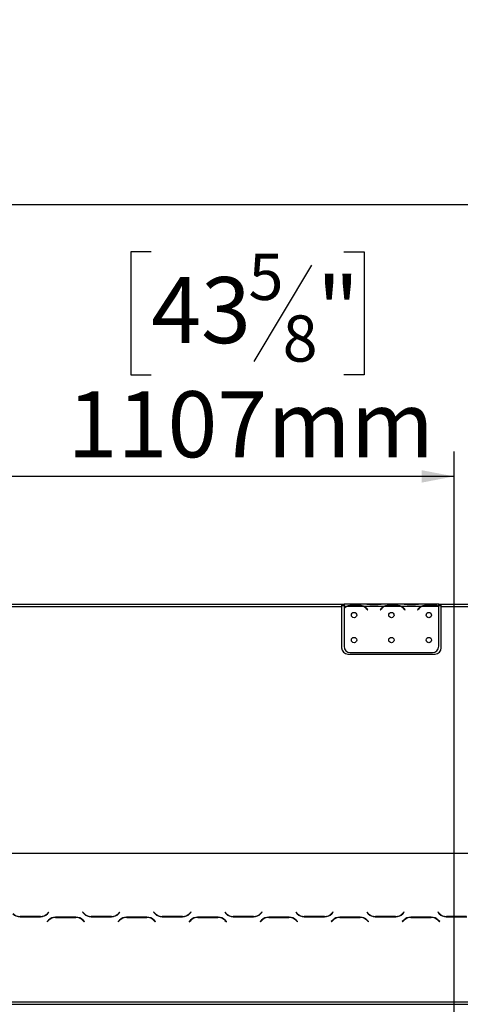
# Model space of a CAD drawing. Units: millimetres. Extents: x 115 to 13176, y 140 to 10058.
# Drawn here: x 4536 to 5420, y 7056 to 9029 of the extents above; entities that cross this region are included whole.
import ezdxf

# ---------------------------------------------------------------- set-up
doc = ezdxf.new("R2010")
doc.units = ezdxf.units.MM
doc.header["$LTSCALE"] = 50
doc.layers.add('FORMAT', color=7, linetype='Continuous')
doc.styles.add('SLDTEXTSTYLE1', font='TXT', dxfattribs={"width": 0.75})
doc.dimstyles.new('SLDDIMSTYLE0', dxfattribs={"dimtxt": 132.291667, "dimasz": 65, "dimexe": 0, "dimexo": 0.0625, "dimgap": 33.072917, "dimtad": 1, "dimdec": 0, "dimlfac": 0.4, "dimrnd": 1e-09, "dimzin": 12, "dimdsep": 46, "dimtxsty": 'SLDTEXTSTYLE1', "dimsah": 1, "dimcen": 0.09, "dimadec": 0, "dimazin": 3, "dimtfac": 1, "dimtdec": 0, "dimtofl": 0, "dimtmove": 0, "dimatfit": 3, "dimfxl": 0, "dimfrac": 2, "dimtolj": 1, "dimtzin": 12, "dimarcsym": 0})

# ---------------------------------------------------------------- blocks, each defined once
blk = doc.blocks.new('_D')
at = {"layer": 'FORMAT', "color": 7}
for p, q in [((4799.3, 8563.9), (4759, 8563.9)), ((4759, 8563.9), (4759, 8316.9)), ((5186.2, 8563.9), (5226.5, 8563.9)), ((5226.5, 8563.9), (5226.5, 8316.9)), ((5120.9, 8536.6), (5005.5, 8344.2)), ((4759, 8316.9), (4799.3, 8316.9)), ((5226.5, 8316.9), (5186.2, 8316.9)), ((2638.5, 6759.9), (2638.5, 8163.7)), ((5407, 6749.5), (5407, 8163.7)), ((5407, 8113.7), (2638.5, 8113.7))]:
    blk.add_line(p, q, dxfattribs=at)
for points in [[(2638.5, 8113.7), (2703.5, 8101.2), (2703.5, 8126.2)], [(5407, 8113.7), (5342, 8126.2), (5342, 8101.2)]]:
    blk.add_solid(points, dxfattribs=at)
at = {"layer": 'FORMAT', "color": 7, "attachment_point": 1, "style": 'SLDTEXTSTYLE1'}
for s, insert, char_height in [('5', (4994.8, 8559.8), 92.6), ('43', (4799.3, 8513), 132.29), ('"', (5131.6, 8513), 132.3), ('8', (5063.2, 8436.3), 92.6), ('1107mm', (4631.9, 8284.3), 132.29)]:
    blk.add_mtext(s, dxfattribs=dict(at, insert=insert, char_height=char_height))
blk = doc.blocks.new('_D_1')
at = {"layer": 'FORMAT', "color": 7}
for p, q in [((2687.1, 9108), (2646.8, 9108)), ((2646.8, 9108), (2646.8, 8861)), ((3074, 9108), (3114.3, 9108)), ((3114.3, 9108), (3114.3, 8861)), ((3008.7, 9080.7), (2893.3, 8888.3)), ((2646.8, 8861), (2687.1, 8861)), ((3114.3, 8861), (3074, 8861)), ((2311.4, 7022.3), (2311.4, 8707.8)), ((5733.9, 7022), (5733.9, 8707.8)), ((5733.9, 8657.8), (2311.4, 8657.8))]:
    blk.add_line(p, q, dxfattribs=at)
for points in [[(2311.4, 8657.8), (2376.4, 8645.3), (2376.4, 8670.3)], [(5733.9, 8657.8), (5668.9, 8670.3), (5668.9, 8645.3)]]:
    blk.add_solid(points, dxfattribs=at)
at = {"layer": 'FORMAT', "color": 7, "attachment_point": 1, "style": 'SLDTEXTSTYLE1'}
for s, insert, char_height in [('7', (2882.6, 9103.9), 92.6), ('53', (2687.1, 9057.1), 132.29), ('"', (3019.4, 9057.1), 132.3), ('8', (2951, 8980.4), 92.6), ('1369mm', (2519.7, 8828.4), 132.29)]:
    blk.add_mtext(s, dxfattribs=dict(at, insert=insert, char_height=char_height))

msp = doc.modelspace()

# ---------------------------------------------------------------- linework, layer by layer
at = {"color": 7, "linetype": 'Continuous', "lineweight": 25}
for p, q in [((4122.6, 7857.9), (5181.4, 7857.9)), ((4122.6, 7852.9), (5181.4, 7852.9)), ((5181.4, 7857.9), (5181.4, 7852.9)), ((5181.4, 7857.9), (5186.4, 7857.9)), ((5181.4, 7855.4), (5186.4, 7855.4)), ((5181.4, 7852.9), (5181.4, 7770.4)), ((5186.4, 7857.9), (5186.4, 7852.9)), ((5228.3, 7857.9), (5186.4, 7857.9)), ((5186.4, 7852.9), (5186.4, 7849.5)), ((5190.8, 7852.9), (5186.4, 7852.9)), ((5225.9, 7852.9), (5191.9, 7852.9)), ((5200.5, 7856.1), (5217.2, 7856.1)), ((5200.5, 7854.5), (5200.5, 7856.1)), ((5200.5, 7854.9), (5217.2, 7854.9)), ((5217.2, 7854.5), (5217.2, 7856.1)), ((5265.8, 7852.9), (5227, 7852.9)), ((5229.4, 7857.9), (5228.2, 7857.9)), ((5238, 7857.9), (5229.4, 7857.9)), ((5254.7, 7857.9), (5238, 7857.9)), ((5254.7, 7856.6), (5238, 7856.6)), ((5263.4, 7857.9), (5254.7, 7857.9)), ((5264.5, 7857.9), (5263.4, 7857.9)), ((5303.3, 7857.9), (5264.5, 7857.9)), ((5300.9, 7852.9), (5266.9, 7852.9)), ((5275.5, 7854.5), (5275.5, 7856.1)), ((5275.5, 7856.1), (5292.2, 7856.1)), ((5275.5, 7854.9), (5292.2, 7854.9)), ((5292.2, 7854.5), (5292.2, 7856.1)), ((5340.8, 7852.9), (5302, 7852.9)), ((5304.4, 7857.9), (5303.3, 7857.9)), ((5313, 7857.9), (5304.4, 7857.9)), ((5329.7, 7857.9), (5313, 7857.9)), ((5329.7, 7856.6), (5313, 7856.6)), ((5338.4, 7857.9), (5329.7, 7857.9)), ((5339.5, 7857.9), (5338.4, 7857.9)), ((5376.4, 7857.9), (5339.5, 7857.9)), ((5375.9, 7852.9), (5341.9, 7852.9)), ((5350.5, 7854.5), (5350.5, 7856.1)), ((5350.5, 7856.1), (5367.2, 7856.1)), ((5350.5, 7854.9), (5367.2, 7854.9)), ((5367.2, 7854.5), (5367.2, 7856.1)), ((5376.4, 7853.3), (5376.4, 7857.9)), ((5376.4, 7857.9), (5381.4, 7857.9)), ((5376.4, 7855.4), (5381.4, 7855.4)), ((5376.4, 7853.1), (5376.4, 7853.3)), ((5376.4, 7773.4), (5376.4, 7852.6)), ((5381.4, 7857.9), (5576.4, 7857.9)), ((5381.4, 7852.9), (5381.4, 7857.9)), ((5381.4, 7770.4), (5381.4, 7852.9)), ((5381.4, 7852.9), (5576.4, 7852.9)), ((5186.4, 7848.8), (5186.4, 7773.4)), ((5232.1, 7847.9), (5233.5, 7846.3)), ((5233.9, 7846.6), (5232.5, 7848.2)), ((5233.5, 7846.3), (5233.9, 7846.6)), ((5260.2, 7848.2), (5258.9, 7846.6)), ((5258.9, 7846.6), (5259.3, 7846.3)), ((5259.3, 7846.3), (5260.6, 7847.9)), ((5307.1, 7847.9), (5308.5, 7846.3)), ((5308.9, 7846.6), (5307.5, 7848.2)), ((5308.5, 7846.3), (5308.9, 7846.6)), ((5335.2, 7848.2), (5333.9, 7846.6)), ((5333.9, 7846.6), (5334.3, 7846.3)), ((5334.3, 7846.3), (5335.6, 7847.9)), ((5193.9, 7757.9), (5368.9, 7757.9)), ((5198.9, 7760.9), (5363.9, 7760.9)), ((2481.4, 7359.1), (5563.9, 7359.1)), ((4594.1, 7240.7), (4591.4, 7238)), ((4591.6, 7237.5), (4594.5, 7240.4)), ((4594.5, 7240.4), (4594.1, 7240.7)), ((4662.4, 7240.7), (4662, 7240.4)), ((4662, 7240.4), (4664.9, 7237.5)), ((4665.1, 7238), (4662.4, 7240.7)), ((4736.6, 7240.7), (4733.9, 7238)), ((4734.1, 7237.5), (4737, 7240.4)), ((4737, 7240.4), (4736.6, 7240.7)), ((4804.9, 7240.7), (4804.5, 7240.4)), ((4804.5, 7240.4), (4807.4, 7237.5)), ((4807.6, 7238), (4804.9, 7240.7)), ((4879.1, 7240.7), (4876.4, 7238)), ((4876.6, 7237.5), (4879.5, 7240.4)), ((4879.5, 7240.4), (4879.1, 7240.7)), ((4947.4, 7240.7), (4947, 7240.4)), ((4947, 7240.4), (4949.9, 7237.5)), ((4950.1, 7238), (4947.4, 7240.7)), ((5021.6, 7240.7), (5018.9, 7238)), ((5019.1, 7237.5), (5022, 7240.4)), ((5022, 7240.4), (5021.6, 7240.7)), ((5089.9, 7240.7), (5089.5, 7240.4)), ((5089.5, 7240.4), (5092.4, 7237.5)), ((5092.6, 7238), (5089.9, 7240.7)), ((5164.1, 7240.7), (5161.4, 7238)), ((5161.6, 7237.5), (5164.5, 7240.4)), ((5164.5, 7240.4), (5164.1, 7240.7)), ((5232.4, 7240.7), (5232, 7240.4)), ((5232, 7240.4), (5234.9, 7237.5)), ((5235.1, 7238), (5232.4, 7240.7)), ((5306.6, 7240.7), (5303.9, 7238)), ((5304.1, 7237.5), (5307, 7240.4)), ((5307, 7240.4), (5306.6, 7240.7)), ((5374.9, 7240.7), (5374.5, 7240.4)), ((5374.5, 7240.4), (5377.4, 7237.5)), ((5377.6, 7238), (5374.9, 7240.7)), ((4536.5, 7231.6), (4577.5, 7231.6)), ((4577.3, 7232.1), (4536.7, 7232.1)), ((4593.6, 7224.7), (4590.7, 7221.9)), ((4590.7, 7221.9), (4591.1, 7221.5)), ((4591.1, 7221.5), (4593.8, 7224.2)), ((4648.7, 7230.6), (4607.8, 7230.6)), ((4608, 7230.1), (4648.5, 7230.1)), ((4662.6, 7224.2), (4665.4, 7221.5)), ((4665.7, 7221.9), (4662.9, 7224.7)), ((4665.4, 7221.5), (4665.7, 7221.9)), ((4679, 7231.6), (4720, 7231.6)), ((4719.8, 7232.1), (4679.2, 7232.1)), ((4736.1, 7224.7), (4733.2, 7221.9)), ((4733.2, 7221.9), (4733.6, 7221.5)), ((4733.6, 7221.5), (4736.3, 7224.2)), ((4791.2, 7230.6), (4750.3, 7230.6)), ((4750.5, 7230.1), (4791, 7230.1)), ((4805.1, 7224.2), (4807.9, 7221.5)), ((4808.2, 7221.9), (4805.4, 7224.7)), ((4807.9, 7221.5), (4808.2, 7221.9)), ((4821.5, 7231.6), (4862.5, 7231.6)), ((4862.3, 7232.1), (4821.7, 7232.1)), ((4878.6, 7224.7), (4875.7, 7221.9)), ((4875.7, 7221.9), (4876.1, 7221.5)), ((4876.1, 7221.5), (4878.8, 7224.2)), ((4933.7, 7230.6), (4892.8, 7230.6)), ((4893, 7230.1), (4933.5, 7230.1)), ((4947.6, 7224.2), (4950.4, 7221.5)), ((4950.7, 7221.9), (4947.9, 7224.7)), ((4950.4, 7221.5), (4950.7, 7221.9)), ((4964, 7231.6), (5005, 7231.6)), ((5004.8, 7232.1), (4964.2, 7232.1)), ((5021.1, 7224.7), (5018.2, 7221.9)), ((5018.2, 7221.9), (5018.6, 7221.5)), ((5018.6, 7221.5), (5021.3, 7224.2)), ((5076.2, 7230.6), (5035.3, 7230.6)), ((5035.5, 7230.1), (5076, 7230.1)), ((5090.1, 7224.2), (5092.9, 7221.5)), ((5093.2, 7221.9), (5090.4, 7224.7)), ((5092.9, 7221.5), (5093.2, 7221.9)), ((5106.5, 7231.6), (5147.5, 7231.6)), ((5147.3, 7232.1), (5106.7, 7232.1)), ((5163.6, 7224.7), (5160.7, 7221.9)), ((5160.7, 7221.9), (5161.1, 7221.5)), ((5161.1, 7221.5), (5163.8, 7224.2)), ((5218.7, 7230.6), (5177.8, 7230.6)), ((5178, 7230.1), (5218.5, 7230.1)), ((5232.6, 7224.2), (5235.4, 7221.5)), ((5235.7, 7221.9), (5232.9, 7224.7)), ((5235.4, 7221.5), (5235.7, 7221.9)), ((5249, 7231.6), (5290, 7231.6)), ((5289.8, 7232.1), (5249.2, 7232.1)), ((5306.1, 7224.7), (5303.2, 7221.9)), ((5303.2, 7221.9), (5303.6, 7221.5)), ((5303.6, 7221.5), (5306.3, 7224.2)), ((5361.2, 7230.6), (5320.3, 7230.6)), ((5320.5, 7230.1), (5361, 7230.1)), ((5375.1, 7224.2), (5377.9, 7221.5)), ((5378.2, 7221.9), (5375.4, 7224.7)), ((5377.9, 7221.5), (5378.2, 7221.9)), ((5391.5, 7231.6), (5432.5, 7231.6)), ((5432.3, 7232.1), (5391.7, 7232.1)), ((2468.9, 7061.1), (5576.4, 7061.1)), ((2468.9, 7056.1), (5576.4, 7056.1))]:
    msp.add_line(p, q, dxfattribs=at)
at = {"color": 8, "linetype": 'Continuous', "lineweight": 25}
for p, q in [((5238, 7856.6), (5238, 7857.9)), ((5254.7, 7856.6), (5254.7, 7857.9)), ((5313, 7856.6), (5313, 7857.9)), ((5329.7, 7856.6), (5329.7, 7857.9))]:
    msp.add_line(p, q, dxfattribs=at)
at = {"color": 7, "linetype": 'Continuous', "lineweight": 25}
for centre, radius in [((5206.4, 7835.9), 5.38), ((5281.4, 7835.9), 5.38), ((5356.4, 7835.9), 5.37), ((5206.4, 7785.9), 5.38), ((5281.4, 7785.9), 5.38), ((5356.4, 7785.9), 5.37)]:
    msp.add_circle(centre, radius, dxfattribs=at)
for centre, radius, start, end in [((5200.5, 7835.4), 19.5, 116.443, 136.6003), ((5200.5, 7835.4), 20, 119.1916, 135.106), ((5200.5, 7835.4), 19.5, 90, 116.443), ((5217.2, 7835.4), 19.5, 63.557, 90), ((5217.2, 7835.4), 19.5, 40, 63.557), ((5217.2, 7835.4), 20, 40, 60.8084), ((5275.5, 7835.4), 20, 119.1916, 140), ((5275.5, 7835.4), 19.5, 116.443, 140), ((5275.5, 7835.4), 19.5, 90, 116.443), ((5292.2, 7835.4), 19.5, 63.557, 90), ((5292.2, 7835.4), 19.5, 40, 63.557), ((5292.2, 7835.4), 20, 40, 60.8084), ((5350.5, 7835.4), 20, 119.1916, 140), ((5350.5, 7835.4), 19.5, 116.443, 140), ((5350.5, 7835.4), 19.5, 90, 116.443), ((5367.2, 7835.4), 19.5, 63.557, 90), ((5367.2, 7835.4), 19.5, 61.9548, 63.557), ((5198.9, 7773.4), 12.5, 180, 270), ((5363.9, 7773.4), 12.5, 270, 0), ((5193.9, 7770.4), 12.5, 180, 270), ((5368.9, 7770.4), 12.5, 270, 0), ((4536.5, 7251.6), 20, 225, 270), ((4536.7, 7252.1), 20, 225, 270), ((4577.3, 7252.1), 20, 270, 315), ((4577.5, 7251.6), 20, 270, 315), ((4607.8, 7210.6), 20, 90, 135), ((4608, 7210.1), 20, 90, 135), ((4648.5, 7210.1), 20, 45, 90), ((4648.7, 7210.6), 20, 45, 90), ((4679, 7251.6), 20, 225, 270), ((4679.2, 7252.1), 20, 225, 270), ((4719.8, 7252.1), 20, 270, 315), ((4720, 7251.6), 20, 270, 315), ((4750.3, 7210.6), 20, 90, 135), ((4750.5, 7210.1), 20, 90, 135), ((4791, 7210.1), 20, 45, 90), ((4791.2, 7210.6), 20, 45, 90), ((4821.5, 7251.6), 20, 225, 270), ((4821.7, 7252.1), 20, 225, 270), ((4862.3, 7252.1), 20, 270, 315), ((4862.5, 7251.6), 20, 270, 315), ((4892.8, 7210.6), 20, 90, 135), ((4893, 7210.1), 20, 90, 135), ((4933.5, 7210.1), 20, 45, 90), ((4933.7, 7210.6), 20, 45, 90), ((4964, 7251.6), 20, 225, 270), ((4964.2, 7252.1), 20, 225, 270), ((5004.8, 7252.1), 20, 270, 315), ((5005, 7251.6), 20, 270, 315), ((5035.3, 7210.6), 20, 90, 135), ((5035.5, 7210.1), 20, 90, 135), ((5076, 7210.1), 20, 45, 90), ((5076.2, 7210.6), 20, 45, 90), ((5106.5, 7251.6), 20, 225, 270), ((5106.7, 7252.1), 20, 225, 270), ((5147.3, 7252.1), 20, 270, 315), ((5147.5, 7251.6), 20, 270, 315), ((5177.8, 7210.6), 20, 90, 135), ((5178, 7210.1), 20, 90, 135), ((5218.5, 7210.1), 20, 45, 90), ((5218.7, 7210.6), 20, 45, 90), ((5249, 7251.6), 20, 225, 270), ((5249.2, 7252.1), 20, 225, 270), ((5289.8, 7252.1), 20, 270, 315), ((5290, 7251.6), 20, 270, 315), ((5320.3, 7210.6), 20, 90, 135), ((5320.5, 7210.1), 20, 90, 135), ((5361, 7210.1), 20, 45, 90), ((5361.2, 7210.6), 20, 45, 90), ((5391.5, 7251.6), 20, 225, 270), ((5391.7, 7252.1), 20, 225, 270)]:
    msp.add_arc(centre, radius, start, end, dxfattribs=at)
for points, knots in [([(5190.8, 7852.9), (5192.3, 7853.8), (5195.2, 7855.8), (5198.8, 7856), (5200.5, 7856.1)], [0, 0, 0, 0, 0.499776, 1, 1, 1, 1]), ([(5217.2, 7856.1), (5219, 7856), (5222.5, 7855.8), (5225.5, 7853.8), (5227, 7852.9)], [0, 0, 0, 0, 0.499956, 1, 1, 1, 1]), ([(5238, 7856.6), (5236.3, 7856.8), (5232.7, 7857.2), (5229.8, 7857.6), (5228.3, 7857.9)], [0, 0, 0, 0, 0.499956, 1, 1, 1, 1]), ([(5264.5, 7857.9), (5263, 7857.6), (5260, 7857.1), (5256.5, 7856.8), (5254.7, 7856.6)], [0, 0, 0, 0, 0.499776, 1, 1, 1, 1]), ([(5265.8, 7852.9), (5267.3, 7853.8), (5270.2, 7855.8), (5273.8, 7856), (5275.5, 7856.1)], [0, 0, 0, 0, 0.499776, 1, 1, 1, 1]), ([(5292.2, 7856.1), (5294, 7856), (5297.5, 7855.8), (5300.5, 7853.8), (5302, 7852.9)], [0, 0, 0, 0, 0.499956, 1, 1, 1, 1]), ([(5313, 7856.6), (5311.3, 7856.8), (5307.7, 7857.2), (5304.8, 7857.6), (5303.3, 7857.9)], [0, 0, 0, 0, 0.499956, 1, 1, 1, 1]), ([(5339.5, 7857.9), (5338, 7857.6), (5335, 7857.1), (5331.5, 7856.8), (5329.7, 7856.6)], [0, 0, 0, 0, 0.499776, 1, 1, 1, 1]), ([(5340.8, 7852.9), (5342.3, 7853.8), (5345.2, 7855.8), (5348.8, 7856), (5350.5, 7856.1)], [0, 0, 0, 0, 0.499776, 1, 1, 1, 1]), ([(5367.2, 7856.1), (5368.9, 7856), (5372.2, 7855.8), (5375, 7854.1), (5376.4, 7853.3)], [0, 0, 0, 0, 0.499891, 1, 1, 1, 1])]:
    msp.add_open_spline(points, degree=3, knots=knots, dxfattribs=at)

# ---------------------------------------------------------------- dimensions: what is measured, and where the dimension line sits
at = {"layer": 'FORMAT', "color": 7}
for base, p1, p2, picture, middle in [((2311.4, 8657.8), (5733.9, 6972), (2311.4, 6972.3), '_D_1', (2880.6, 8657.8)), ((2638.5, 8113.7), (5407, 6699.5), (2638.5, 6709.9), '_D', (4992.7, 8113.7))]:
    dim = msp.add_linear_dim(base=base, p1=p1, p2=p2, dimstyle='SLDDIMSTYLE0', dxfattribs=at)
    dim.commit()
    dim.dimension.update_dxf_attribs({"geometry": picture, "text_midpoint": middle, "dimtype": 160})

doc.saveas('drawing.dxf')
